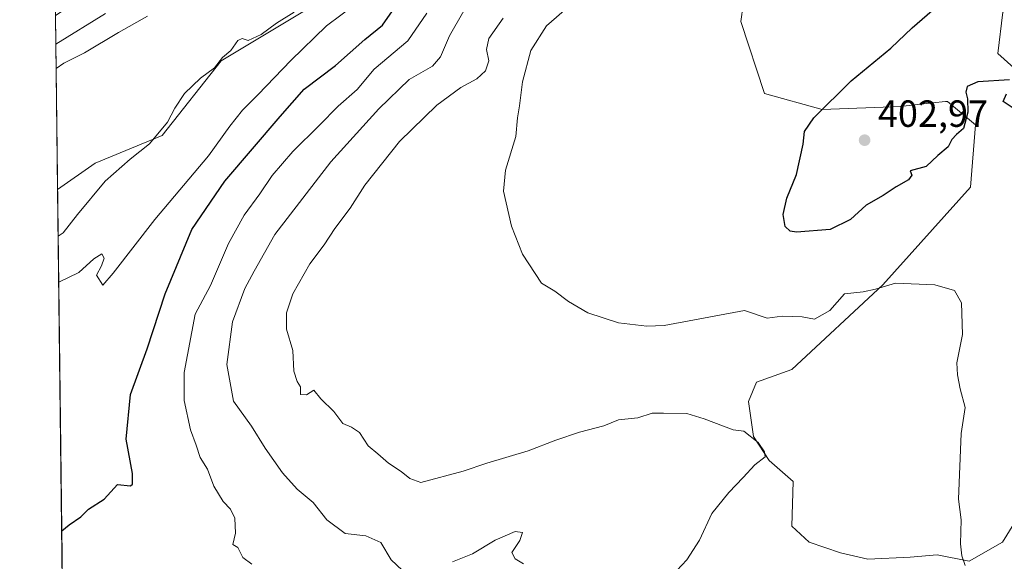
# Model space of a CAD drawing. Units: metres. Extents: x 583794 to 587243, y 4710431 to 4712786.
# Drawn here: x 583794 to 584055, y 4711811 to 4711955 of the extents above; entities that cross this region are included whole.
import ezdxf

# ---------------------------------------------------------------- set-up
doc = ezdxf.new("R2010")
doc.units = ezdxf.units.M
doc.header["$MEASUREMENT"] = 0
for name, color, linetype, lineweight in [('Arbolado forestal CxS', 92, 'Continuous', 0), ('Comarca CxS', 21, 'Continuous', 0), ('Comunidad Autónoma CxS', 142, 'Continuous', 0), ('Corriente natural Cxs', 4, 'Continuous', 13), ('Curva de nivel maestra', 30, 'Continuous', 30), ('Curva de nivel normal', 30, 'Continuous', 0), ('Municipio CxS', 4, 'Continuous', 0), ('Pastizal CxS', 92, 'Continuous', 0), ('Provincia CxS', 1, 'Continuous', 0), ('Punto de cota en terreno', 7, 'Continuous', 0), ('Rótulo de punto de cota en terreno', 7, 'Continuous', 0), ('Suelo desnudo CxS', 253, 'Continuous', 0)]:
    doc.layers.add(name, color=color, linetype=linetype, lineweight=lineweight)
doc.styles.add('Style-Arial', font='txt')

# ---------------------------------------------------------------- blocks, each defined once
blk = doc.blocks.new('*U3')
at = {"layer": 'Arbolado forestal CxS', "color": 92, "linetype": 'Continuous', "lineweight": 0}
for points in [[(583805.1716999998, 4711805.7269, 375.2862000000023), (583803.9195999998, 4711909.766100001, 362.6974000000046), (583813.8976999996, 4711916.750499999, 363.0671000000002), (583831.6187000005, 4711924.047900001, 364.6598999999987), (583847.2555, 4711943.8533, 364.184500000003), (583873.3158999998, 4711959.489499999, 365.3006000000024), (583907.7169000005, 4711990.7619, 363.9655999999959), (583954.6259000005, 4712019.9495, 366.3070000000007), (583982.7719000002, 4712040.797700001, 367.1972999999998), (583993.1967000002, 4712074.155300001, 360.7231999999931), (584016.1300999997, 4712089.791300001, 361.7353000000003), (584027.5970999999, 4712110.639699999, 361.4138999999996), (584027.5976999998, 4712138.7849, 361.7912000000069), (584022.3860999999, 4712167.972899999, 363.2324999999983), (584010.9203000005, 4712211.7553, 363.2900999999983), (583999.3790999996, 4712248.265500001, 363.6214000000036)], [(584075.8245000001, 4711925.253900001, 399.5724000000046), (584052.9469, 4711945.741900001, 400.5344999999944), (584054.2172999998, 4711956.7489, 400.985400000005), (584065.6410999997, 4711966.9089, 402.0975999999937)], [(583988.5421000002, 4711980.8057, 395.9801000000007), (583984.8233000003, 4711954.2097, 395.2948999999935), (583991.1700999998, 4711935.158500001, 398.1520000000019), (584006.4030999999, 4711930.9255, 399.6833000000042), (584027.1360999999, 4711931.772100001, 400.982600000003), (584035.5937000001, 4711932.671900001, 400.6928999999946), (584039.0210999995, 4711933.036900001, 400.565499999997), (584039.5608999999, 4711933.0941, 400.5437999999995), (584046.9907000001, 4711926.8639, 399.3806000000041), (584045.7207000004, 4711910.3529, 397.9570999999996), (584022.4480999997, 4711884.530300001, 395.3635999999969), (583998.3299000004, 4711862.093499999, 392.1733999999997), (583989.0208999999, 4711858.706499999, 391.5421000000061), (583986.9036999998, 4711853.630700001, 390.9303000000073), (583988.1727, 4711844.3203, 390.1288000000059), (583992.4055000005, 4711837.9625, 390.053700000004), (583998.7522999998, 4711832.4595, 390.8301000000066), (583998.3290999997, 4711820.605699999, 391.8684000000067), (584002.9829000002, 4711816.3727, 392.2559000000037), (584011.2225000003, 4711813.5307, 392.6278000000021), (584018.4968999998, 4711811.8519, 392.9939000000013), (584029.6885000002, 4711812.4113, 393.7657999999938), (584036.8339000001, 4711812.9849, 394.3944000000047), (584045.2959000003, 4711811.292099999, 395.1610999999975), (584054.1819000002, 4711816.372300001, 396.1980999999942), (584069.8383, 4711841.771500001, 398.5283999999957)]]:
    blk.add_polyline3d(points, dxfattribs=at)
blk = doc.blocks.new('*U14')
at = {"layer": 'Suelo desnudo CxS', "color": 253, "linetype": 'Continuous', "lineweight": 0}
blk.add_polyline3d([(583816.5900999998, 4711956.350099999, 357.317200000005), (583803.4560000002, 4711948.283700001, 357.8898999999947), (583803.2821000004, 4711962.737199999, 359.2023000000045)], dxfattribs=at)
blk = doc.blocks.new('*U15')
at = {"layer": 'Corriente natural Cxs', "color": 4, "linetype": 'Continuous', "lineweight": 13}
blk.add_polyline3d([(583816.5900999998, 4711956.350099999, 357.317200000005), (583803.4560000002, 4711948.283700001, 357.8898999999947), (583803.2821000004, 4711962.737199999, 359.2023000000045)], dxfattribs=at)
blk = doc.blocks.new('5PATER')
at = {"layer": 'Suelo desnudo CxS', "linetype": 'Continuous', "lineweight": 0}
h = blk.add_hatch(color=51, dxfattribs=at)
edge = h.paths.add_edge_path()
edge.add_ellipse((0, 0), major_axis=(-0.1095731443231308, -0.1110710700762829), ratio=0.9994222409660322, start_angle=0, end_angle=360)

msp = doc.modelspace()

# ---------------------------------------------------------------- linework, layer by layer
at = {"layer": 'Arbolado forestal CxS', "color": 92, "linetype": 'Continuous', "lineweight": 0, "extrusion": (-0.001490147464774437, 0.1238339871654396, 0.9923018306358419), "elevation": 582984.524850972, "flags": 128}
msp.add_lwpolyline([(-640457.981503882, -4668282.704444045), (-640457.981503882, -4668321.52377044)], dxfattribs=at)
at = {"layer": 'Arbolado forestal CxS', "color": 92, "linetype": 'Continuous', "lineweight": 0, "extrusion": (-0.001445593436514845, 0.1201072034036212, 0.9927598752720507), "elevation": 565450.4329958159, "flags": 128}
msp.add_lwpolyline([(-640469.4157344099, -4670332.596585033), (-640469.41573441, -4670437.402024869)], dxfattribs=at)
at = {"layer": 'Arbolado forestal CxS', "color": 92, "linetype": 'Continuous', "lineweight": 0}
for points in [[(584121.0979000004, 4712464.229699999, 373.4937000000064), (584091.2314999999, 4712402.079100001, 370.0038000000059), (584080.3841000004, 4712385.575099999, 368.920100000003), (584041.5154999997, 4712326.440300001, 364.8122000000003), (584012.0815000003, 4712285.162500001, 364.0160000000033), (583999.3790999996, 4712248.265500001, 363.6214000000036), (584010.9203000005, 4712211.7553, 363.2900999999983), (584022.3860999999, 4712167.972899999, 363.2324999999983), (584027.5976999998, 4712138.7849, 361.7912000000069), (584027.5970999999, 4712110.639699999, 361.4138999999996), (584016.1300999997, 4712089.791300001, 361.7353000000003), (583993.1967000002, 4712074.155300001, 360.7231999999931), (583982.7719000002, 4712040.797700001, 367.1972999999998), (583954.6259000005, 4712019.9495, 366.3070000000007), (583907.7169000005, 4711990.7619, 363.9655999999959), (583873.3158999998, 4711959.489499999, 365.3006000000024), (583847.2555, 4711943.8533, 364.184500000003), (583831.6187000005, 4711924.047900001, 364.6598999999987), (583813.8976999996, 4711916.750499999, 363.0671000000002), (583803.9195999998, 4711909.766100001, 362.6974000000046)], [(583988.5421000002, 4711980.8057, 395.9801000000007), (583984.8233000003, 4711954.2097, 395.2948999999935), (583991.1700999998, 4711935.158500001, 398.1520000000019), (584006.4030999999, 4711930.9255, 399.6833000000042), (584027.1360999999, 4711931.772100001, 400.982600000003), (584035.5937000001, 4711932.671900001, 400.6928999999946), (584039.0210999995, 4711933.036900001, 400.565499999997), (584039.5608999999, 4711933.0941, 400.5437999999995), (584046.9907000001, 4711926.8639, 399.3806000000041), (584045.7207000004, 4711910.3529, 397.9570999999996), (584022.4480999997, 4711884.530300001, 395.3635999999969), (583998.3299000004, 4711862.093499999, 392.1733999999997), (583989.0208999999, 4711858.706499999, 391.5421000000061), (583986.9036999998, 4711853.630700001, 390.9303000000073), (583988.1727, 4711844.3203, 390.1288000000059), (583992.4055000005, 4711837.9625, 390.053700000004), (583998.7522999998, 4711832.4595, 390.8301000000066), (583998.3290999997, 4711820.605699999, 391.8684000000067), (584002.9829000002, 4711816.3727, 392.2559000000037), (584011.2225000003, 4711813.5307, 392.6278000000021), (584018.4968999998, 4711811.8519, 392.9939000000013), (584029.6885000002, 4711812.4113, 393.7657999999938), (584036.8339000001, 4711812.9849, 394.3944000000047), (584045.2959000003, 4711811.292099999, 395.1610999999975)], [(584075.8245000001, 4711925.253900001, 399.5724000000046), (584052.9469, 4711945.741900001, 400.5344999999944), (584054.2172999998, 4711956.7489, 400.985400000005), (584065.6410999997, 4711966.9089, 402.0975999999937)], [(583873.3158999998, 4711959.489499999, 365.3006000000024), (583847.2555, 4711943.8533, 364.184500000003), (583831.6187000005, 4711924.047900001, 364.6598999999987), (583813.8976999996, 4711916.750499999, 363.0671000000002), (583803.9195999998, 4711909.766100001, 362.6974000000046), (583803.4560000002, 4711948.283700001, 357.8898999999947), (583816.5900999998, 4711956.350099999, 357.317200000005)], [(583816.5900999998, 4711956.350099999, 357.317200000005), (583803.4560000002, 4711948.283700001, 357.8898999999947)], [(584045.2959000003, 4711811.292099999, 395.1610999999975), (584054.1819000002, 4711816.372300001, 396.1980999999942), (584069.8383, 4711841.771500001, 398.5283999999957)]]:
    msp.add_polyline3d(points, dxfattribs=at)
at = {"layer": 'Comarca CxS', "color": 21, "linetype": 'Continuous', "lineweight": 0, "flags": 128}
msp.add_lwpolyline([(584167.4903002444, 4710434.975713721), (583821.7200006287, 4710430.719982866), (583812.8255984124, 4711169.760463562), (583803.3652251784, 4711955.82776884), (583793.8800006295, 4712743.959982844), (584027.8493293318, 4712746.839971599), (587214.0700006553, 4712786.059982844), (587243.0800006557, 4710472.829982867)], close=True, dxfattribs=at)
at = {"layer": 'Comunidad Autónoma CxS', "color": 142, "linetype": 'Continuous', "lineweight": 0, "flags": 128}
msp.add_lwpolyline([(584167.4903002444, 4710434.975713721), (583821.7200006287, 4710430.719982866), (583812.8255984124, 4711169.760463562), (583803.3652251784, 4711955.82776884), (583793.8800006295, 4712743.959982844), (584027.8493293318, 4712746.839971599), (587214.0700006553, 4712786.059982844), (587243.0800006557, 4710472.829982867)], close=True, dxfattribs=at)
at = {"layer": 'Corriente natural Cxs', "color": 4, "linetype": 'Continuous', "lineweight": 13, "extrusion": (0.001087847798250705, -0.0904158536652209, 0.9959035043583075), "elevation": -425043.3133873029, "flags": 128}
msp.add_lwpolyline([(640449.4006157898, 4685343.7417741), (640449.4006157898, 4685358.255877168)], dxfattribs=at)
at = {"layer": 'Corriente natural Cxs', "color": 4, "linetype": 'Continuous', "lineweight": 13, "extrusion": (0.03163980355254417, 0.01943180814347611, 0.9993104260756172), "elevation": 110390.7448004335, "flags": 128}
msp.add_lwpolyline([(3709641.558877257, -2961376.026767354), (3709641.558877257, -2961360.602780287)], dxfattribs=at)
at = {"layer": 'Curva de nivel maestra', "color": 30, "linetype": 'Continuous', "lineweight": 30, "flags": 128}
for points, elevation in [([(583805.0082, 4711819.3147), (583806.9500000002, 4711820.9801), (583810.0300000003, 4711823.100099999), (583812.1200000001, 4711825.100099999), (583816.25, 4711827.770099999), (583819.75, 4711831.630100001), (583823.2100000001, 4711831.270099999), (583823.7800000003, 4711831.6801), (583823.7199999997, 4711834.550100001), (583822.0800000001, 4711843.600099999), (583823.2100000001, 4711855.5001), (583827.6500000004, 4711867.530099999), (583832.4500000002, 4711882.100099999), (583839.5099999999, 4711899.190099999), (583848.2000000002, 4711911.9801), (583862.8700000001, 4711929.050100001), (583869.2000000002, 4711936.3101), (583877.54, 4711942.5601), (583885.2800000003, 4711949.520099999), (583889.9900000002, 4711953.3201), (583892.5999999996, 4711957.100099999)], 375), ([(584055.9900000002, 4711938.790100001), (584047.6600000003, 4711938.280099999), (584044.7800000003, 4711937.040100001), (584044.4400000004, 4711935.540100001), (584044.8899999997, 4711933.790100001), (584044.9900000002, 4711930.200099999), (584043.8499999996, 4711925.880100001), (584042.0199999996, 4711924.290100001), (584040.7699999996, 4711922.9801), (584039.7999999998, 4711921.100099999), (584037.0199999996, 4711918.770099999), (584033.9100000003, 4711915.8201), (584029.7100000001, 4711914.6601), (584030.1200000001, 4711913.5801), (584029.2800000003, 4711912.3201), (584026.04, 4711910.420100001), (584022.54, 4711908.1601), (584018.04, 4711905.600099999), (584013.8700000001, 4711901.800100001), (584008.54, 4711899.1801), (583999.6299999999, 4711898.460100001), (583997.9199999999, 4711898.720100001), (583996.5700000003, 4711899.960100001), (583996.0499999998, 4711903.1601), (583997.0199999996, 4711907.420100001), (583999.6200000001, 4711913.770099999), (584001.3399999999, 4711921.770099999), (584001.6900000004, 4711925.100099999), (584004.2000000002, 4711928.770099999), (584014.0999999996, 4711938.550100001), (584024.5700000003, 4711947.1501), (584030.2000000002, 4711952.5701), (584035.54, 4711957.130100001)], 400), ([(584057.8099999996, 4711930.800100001), (584054.3399999999, 4711933.100099999), (584055.1799999997, 4711935.0701)], 400)]:
    msp.add_lwpolyline(points, dxfattribs=dict(at, elevation=elevation))
at = {"layer": 'Curva de nivel normal', "color": 30, "linetype": 'Continuous', "lineweight": 0, "flags": 128}
for points, elevation in [([(583882.7199999997, 4711958.780099999), (583875.1500000004, 4711953.100099999), (583865.7000000002, 4711943.950099999), (583857.0599999996, 4711934.940099999), (583852.8899999997, 4711930.770099999), (583849.5499999998, 4711926.540100001), (583843.8600000005, 4711918.710100001), (583829.6900000004, 4711901.770099999), (583818.6600000003, 4711887.620100001), (583815.9400000004, 4711884.440099999), (583814.25, 4711887.110099999), (583815.5800000001, 4711889.5801), (583816.2199999997, 4711891.5601), (583815.6200000001, 4711892.720100001), (583813.54, 4711891.4001), (583809.54, 4711887.780099999), (583804.2154000001, 4711885.184900001)], 370), ([(583939.3799999999, 4711958.280099999), (583933.4199999999, 4711953.120100001), (583929.2699999996, 4711946.5601), (583927, 4711938.290100001), (583926.2400000002, 4711931.9001), (583925.6799999997, 4711928.770099999), (583925.29, 4711923.8201), (583922.5199999996, 4711914.9101), (583922, 4711909.280099999), (583924.1399999997, 4711900.030099999), (583927.04, 4711892.610099999), (583932.0599999996, 4711884.950099999), (583935.6200000001, 4711882.850099999), (583939.2199999997, 4711880.120100001), (583944.3399999999, 4711877.100099999), (583952.4500000002, 4711874.460100001), (583959.9299999997, 4711873.520099999), (583964.5899999999, 4711873.780099999), (583985.8700000001, 4711877.7401), (583991.7999999998, 4711875.6501), (583995.8399999999, 4711876.2501), (584001.1200000001, 4711876.0101), (584004.3499999996, 4711875.420100001), (584008.4600000001, 4711877.7501), (584012.3499999996, 4711882.110099999), (584017.2599999999, 4711882.690099999), (584020.4900000002, 4711883.390100001), (584025.8600000005, 4711884.950099999), (584036.2699999996, 4711884.5101), (584041.4699999997, 4711883.020099999), (584043.3200000003, 4711879.770099999), (584043.5899999999, 4711871.380100001), (584042.0899999999, 4711863.870100001), (584042.2100000001, 4711860.710100001), (584042.9199999999, 4711856.960100001), (584044.2599999999, 4711852.050100001), (584043.2400000002, 4711845.140100001), (584042.5199999996, 4711827.7601), (584043.1799999997, 4711822.2501), (584043.0199999996, 4711815.940099999), (584043.3700000001, 4711812.690099999), (584044.2599999999, 4711810.140100001)], 395), ([(583827.7400000002, 4711955.670100001), (583820.0199999996, 4711951.300100001), (583811.0099999999, 4711945.970100001), (583805.54, 4711943.210100001), (583803.534, 4711941.801100001)], 360), ([(583804.068, 4711897.435900001), (583805.3600000005, 4711898.2401), (583809.1600000003, 4711903.120100001), (583816.4900000002, 4711911.9301), (583823.1299999999, 4711917.800100001), (583828.29, 4711921.890100001), (583833.04, 4711927.5601), (583834.9900000002, 4711931.300100001), (583837.5099999999, 4711935.190099999), (583841.7400000002, 4711939.2301), (583845.4699999997, 4711942.0001), (583847.6200000001, 4711944.7401), (583849.8099999996, 4711946.600099999), (583851.6900000004, 4711949.190099999), (583852.7999999998, 4711949.7501), (583854.3499999996, 4711949.2601), (583857.8700000001, 4711950.8201), (583861.8700000001, 4711953.840100001), (583866.54, 4711956.720100001)], 365), ([(583855.3200000003, 4711810.550100001), (583852.9900000002, 4711812.3201), (583851.6500000004, 4711814.960100001), (583850.3700000001, 4711815.710100001), (583851.0199999996, 4711818.7401), (583850.8300000001, 4711822.690099999), (583849.75, 4711825.0601), (583847.7400000002, 4711827.140100001), (583845.3200000003, 4711831.190099999), (583843.6399999997, 4711835.670100001), (583841.6799999997, 4711838.7401), (583840.6500000004, 4711842.0001), (583839.0800000001, 4711846.120100001), (583837.4000000004, 4711853.870100001), (583837.4600000001, 4711861.290100001), (583840.3600000005, 4711876.770099999), (583844.4400000004, 4711884.360099999), (583849.2000000002, 4711895.460100001), (583853.3300000001, 4711902.9901), (583857.4699999997, 4711908.620100001), (583860.7199999997, 4711913.5001), (583866.25, 4711919.8301), (583873.2000000002, 4711926.670100001), (583878.2000000002, 4711931.8101), (583883.25, 4711936.2601), (583887.7300000004, 4711941.600099999), (583896.6600000003, 4711949.100099999), (583901.7199999997, 4711956.4301)], 380), ([(583895.2100000001, 4711808.920100001), (583892.2699999996, 4711811.6601), (583889.5099999999, 4711816.2401), (583885.5199999996, 4711818.050100001), (583880.04, 4711818.670100001), (583875.25, 4711822.280099999), (583871.6399999997, 4711826.870100001), (583867.3799999999, 4711830.4301), (583863.5, 4711834.6801), (583858.9199999999, 4711841.270099999), (583855.29, 4711847.0801), (583850.54, 4711853.700099999), (583848.7000000002, 4711863.420100001), (583850.2599999999, 4711874.710100001), (583853.54, 4711883.5601), (583856.0199999996, 4711888.1601), (583861.4100000003, 4711897.800100001), (583876.2999999998, 4711917.100099999), (583888.9800000004, 4711931.100099999), (583896.9900000002, 4711938.890100001), (583903.1699999999, 4711942.4001), (583905.3300000001, 4711944.870100001), (583907.7199999997, 4711950.470100001), (583911.5300000003, 4711957.090100001)], 385), ([(583921.9299999997, 4711955.100099999), (583918.1500000004, 4711949.770099999), (583917.54, 4711946.860099999), (583918.0800000001, 4711943.8201), (583917.2199999997, 4711941.200099999), (583914.9600000001, 4711939.100099999), (583910.7000000002, 4711936.770099999), (583904.3099999996, 4711932.100099999), (583894.4500000002, 4711922.460100001), (583885.2999999998, 4711910.9001), (583881.3700000001, 4711904.8301), (583877.3600000005, 4711899.440099999), (583874.4900000002, 4711895.100099999), (583870.7199999997, 4711890.100099999), (583866.1900000004, 4711882.100099999), (583864.54, 4711877.100099999), (583864.5800000001, 4711872.770099999), (583866.2100000001, 4711867.100099999), (583866.5099999999, 4711861.6801), (583867.3799999999, 4711858.880100001), (583868.2599999999, 4711857.4901), (583868.25, 4711855.440099999), (583869.8499999996, 4711855.340100001), (583871.7400000002, 4711856.5701), (583873.6200000001, 4711854.300100001), (583877.1100000005, 4711850.960100001), (583879.4199999999, 4711847.7401), (583881.7699999996, 4711846.8201), (583883.9100000003, 4711845.380100001), (583886.1900000004, 4711841.9001), (583888.7699999996, 4711839.770099999), (583891.54, 4711837.2601), (583894.9199999999, 4711835.100099999), (583897.1699999999, 4711833.1801), (583900.0999999996, 4711832.130100001), (583911.3099999996, 4711835.1801), (583917.5499999998, 4711837.2501), (583928.54, 4711840.520099999), (583935.8700000001, 4711843.4101), (583942.1399999997, 4711845.4801), (583948.6200000001, 4711847.1801), (583952.4800000004, 4711848.7601), (583957.54, 4711849.290100001), (583961.4199999999, 4711850.4801), (583964.3399999999, 4711850.530099999), (583970.5199999996, 4711850.420100001), (583975.1699999999, 4711849.0601), (583982.8700000001, 4711846.100099999), (583985.6399999997, 4711845.7601), (583989.4900000002, 4711842.7501), (583991.1100000005, 4711840.3101), (583991.2800000003, 4711838.960100001), (583988.5999999996, 4711836.860099999), (583985.4900000002, 4711833.4901), (583981.6399999997, 4711829.5001), (583977.2000000002, 4711823.9301), (583973.8799999999, 4711816.890100001), (583970.5599999996, 4711811.630100001), (583967.9299999997, 4711808.8101)], 390), ([(583927.2699999996, 4711810.5701), (583925.0800000001, 4711811.970100001), (583924.2400000002, 4711813.5701), (583926.3499999996, 4711816.770099999), (583927.0300000003, 4711818.870100001), (583925.0899999999, 4711819.190099999), (583919.7599999999, 4711816.860099999), (583913.8399999999, 4711813.280099999), (583908.54, 4711811.1601)], 385)]:
    msp.add_lwpolyline(points, dxfattribs=dict(at, elevation=elevation))
at = {"layer": 'Municipio CxS', "color": 4, "linetype": 'Continuous', "lineweight": 0, "flags": 128}
msp.add_lwpolyline([(583812.8255984124, 4711169.760463562), (583803.3652251784, 4711955.82776884), (583908.0990000002, 4712025.648), (583949.3710000004, 4712057.539), (583977.6670000005, 4712086.303), (583981.942999999, 4712092.289999999), (583984.7020000007, 4712096.152000002), (583988.9220000008, 4712105.219000001), (583990.6430000005, 4712117.100000001), (583988.8449999989, 4712131.17), (583980.7160000005, 4712151.493000001), (583962.2699999987, 4712179.006999999), (583952.265, 4712196.204), (583949.1390000005, 4712206.834000001), (583949.4510000009, 4712219.341), (583953.202999999, 4712233.097999999), (583964.459999999, 4712256.234999999)], dxfattribs=at)
at = {"layer": 'Pastizal CxS', "color": 92, "linetype": 'Continuous', "lineweight": 0}
for points in [[(584069.8383, 4711841.771500001, 398.5283999999957), (584054.1819000002, 4711816.372300001, 396.1980999999942), (584045.2959000003, 4711811.292099999, 395.1610999999975), (584036.8339000001, 4711812.9849, 394.3944000000047), (584029.6885000002, 4711812.4113, 393.7657999999938), (584018.4968999998, 4711811.8519, 392.9939000000013), (584011.2225000003, 4711813.5307, 392.6278000000021), (584002.9829000002, 4711816.3727, 392.2559000000037), (583998.3290999997, 4711820.605699999, 391.8684000000067), (583998.7522999998, 4711832.4595, 390.8301000000066), (583992.4055000005, 4711837.9625, 390.053700000004), (583988.1727, 4711844.3203, 390.1288000000059), (583986.9036999998, 4711853.630700001, 390.9303000000073), (583989.0208999999, 4711858.706499999, 391.5421000000061), (583998.3299000004, 4711862.093499999, 392.1733999999997), (584022.4480999997, 4711884.530300001, 395.3635999999969), (584045.7207000004, 4711910.3529, 397.9570999999996), (584046.9907000001, 4711926.8639, 399.3806000000041), (584039.5608999999, 4711933.0941, 400.5437999999995), (584039.0210999995, 4711933.036900001, 400.565499999997), (584035.5937000001, 4711932.671900001, 400.6928999999946), (584027.1360999999, 4711931.772100001, 400.982600000003), (584006.4030999999, 4711930.9255, 399.6833000000042), (583991.1700999998, 4711935.158500001, 398.1520000000019), (583984.8233000003, 4711954.2097, 395.2948999999935), (583988.5421000002, 4711980.8057, 395.9801000000007)], [(583988.5421000002, 4711980.8057, 395.9801000000007), (583984.8233000003, 4711954.2097, 395.2948999999935), (583991.1700999998, 4711935.158500001, 398.1520000000019), (584006.4030999999, 4711930.9255, 399.6833000000042), (584027.1360999999, 4711931.772100001, 400.982600000003), (584035.5937000001, 4711932.671900001, 400.6928999999946), (584039.0210999995, 4711933.036900001, 400.565499999997), (584039.5608999999, 4711933.0941, 400.5437999999995), (584046.9907000001, 4711926.8639, 399.3806000000041), (584045.7207000004, 4711910.3529, 397.9570999999996), (584022.4480999997, 4711884.530300001, 395.3635999999969), (583998.3299000004, 4711862.093499999, 392.1733999999997), (583989.0208999999, 4711858.706499999, 391.5421000000061), (583986.9036999998, 4711853.630700001, 390.9303000000073), (583988.1727, 4711844.3203, 390.1288000000059), (583992.4055000005, 4711837.9625, 390.053700000004), (583998.7522999998, 4711832.4595, 390.8301000000066), (583998.3290999997, 4711820.605699999, 391.8684000000067), (584002.9829000002, 4711816.3727, 392.2559000000037), (584011.2225000003, 4711813.5307, 392.6278000000021), (584018.4968999998, 4711811.8519, 392.9939000000013), (584029.6885000002, 4711812.4113, 393.7657999999938), (584036.8339000001, 4711812.9849, 394.3944000000047), (584045.2959000003, 4711811.292099999, 395.1610999999975)], [(584065.6410999997, 4711966.9089, 402.0975999999937), (584054.2172999998, 4711956.7489, 400.985400000005), (584052.9469, 4711945.741900001, 400.5344999999944), (584075.8245000001, 4711925.253900001, 399.5724000000046)], [(584075.8245000001, 4711925.253900001, 399.5724000000046), (584052.9469, 4711945.741900001, 400.5344999999944), (584054.2172999998, 4711956.7489, 400.985400000005), (584065.6410999997, 4711966.9089, 402.0975999999937)], [(584045.2959000003, 4711811.292099999, 395.1610999999975), (584054.1819000002, 4711816.372300001, 396.1980999999942), (584069.8383, 4711841.771500001, 398.5283999999957)]]:
    msp.add_polyline3d(points, dxfattribs=at)
at = {"layer": 'Provincia CxS', "color": 1, "linetype": 'Continuous', "lineweight": 0, "flags": 128}
msp.add_lwpolyline([(584167.4903002444, 4710434.975713721), (583821.7200006287, 4710430.719982866), (583812.8255984124, 4711169.760463562), (583803.3652251784, 4711955.82776884), (583793.8800006295, 4712743.959982844), (584027.8493293318, 4712746.839971599), (587214.0700006553, 4712786.059982844), (587243.0800006557, 4710472.829982867)], close=True, dxfattribs=at)
at = {"layer": 'Suelo desnudo CxS', "color": 253, "linetype": 'Continuous', "lineweight": 0, "extrusion": (0.0007540740831899265, -0.06265533585557186, 0.9980349393989684), "elevation": -294431.2845688046, "flags": 128}
msp.add_lwpolyline([(640466.65738938, 4695358.97573612), (640466.65738938, 4695366.918618427)], dxfattribs=at)
at = {"layer": 'Suelo desnudo CxS', "color": 253, "linetype": 'Continuous', "lineweight": 0}
msp.add_polyline3d([(583816.5900999998, 4711956.350099999, 357.317200000005), (583803.4560000002, 4711948.283700001, 357.8898999999947)], dxfattribs=at)

# ---------------------------------------------------------------- block references
at = {"layer": 'Arbolado forestal CxS', "color": 92, "linetype": 'Continuous', "lineweight": 0}
msp.add_blockref('*U3', (0, 0), dxfattribs=at)
at = {"layer": 'Corriente natural Cxs', "color": 4, "linetype": 'Continuous', "lineweight": 13}
msp.add_blockref('*U15', (0, 0), dxfattribs=at)
at = {"layer": 'Punto de cota en terreno', "color": 7, "linetype": 'Continuous', "lineweight": 0, "xscale": 10, "yscale": 10, "zscale": 10}
msp.add_blockref('5PATER', (584017.6399999997, 4711922.82, 402.9700000000012), dxfattribs=at)
at = {"layer": 'Suelo desnudo CxS', "color": 253, "linetype": 'Continuous', "lineweight": 0}
msp.add_blockref('*U14', (0, 0), dxfattribs=at)

# ---------------------------------------------------------------- texts
at = {"layer": 'Rótulo de punto de cota en terreno', "color": 7, "linetype": 'Continuous', "lineweight": 0, "style": 'Style-Arial'}
msp.add_text('402,97', height=7.000000000000002, dxfattribs=at).set_placement((584021.1677999999, 4711926.347800001))

doc.saveas('drawing.dxf')
